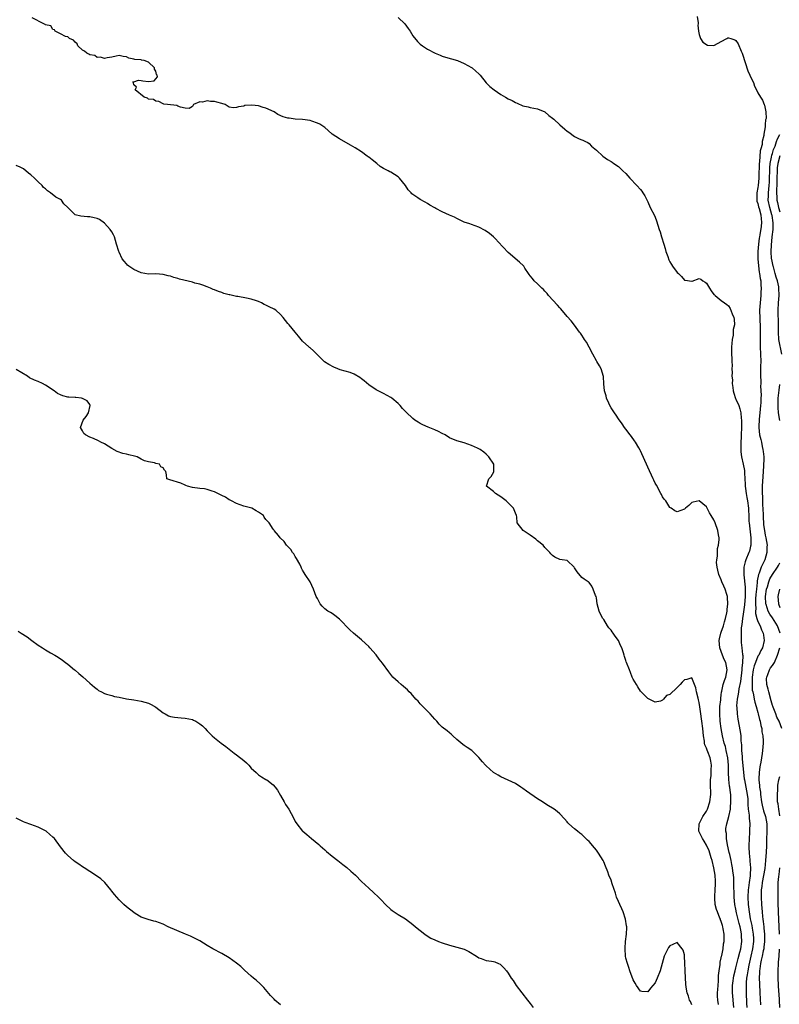
# Model space of a CAD drawing. Units: inches. Extents: x 2568000 to 2571000, y 1530000 to 1533000.
# Drawn here: x 2569628 to 2569835, y 1530610 to 1530878 of the extents above; entities that cross this region are included whole.
import ezdxf

# ---------------------------------------------------------------- set-up
doc = ezdxf.new("R2010")
doc.units = ezdxf.units.IN
doc.header["$MEASUREMENT"] = 0
doc.layers.add('LD25681530_2ft', color=73, linetype='Continuous')

msp = doc.modelspace()

# ---------------------------------------------------------------- linework, layer by layer
at = {"layer": 'LD25681530_2ft'}
for points, elevation in [([(2569822.42, 1530609), (2569822.21, 1530611), (2569822.13, 1530612.13), (2569822.04, 1530613), (2569822.08, 1530615), (2569822.25, 1530616.25), (2569822.34, 1530617), (2569822.43, 1530617.57), (2569822.77, 1530619), (2569823, 1530619.82), (2569823.63, 1530622.37), (2569824.08, 1530624.08), (2569824.3, 1530625), (2569824.61, 1530627), (2569824.54, 1530628.54), (2569824.54, 1530629), (2569824.44, 1530629.56), (2569824.14, 1530631), (2569823.9, 1530631.9), (2569823.18, 1530634.81), (2569823, 1530635.75), (2569822.71, 1530637), (2569822.48, 1530639), (2569822.48, 1530640.48), (2569822.44, 1530641.56), (2569822.46, 1530643), (2569822.4, 1530644.4), (2569822.35, 1530645), (2569822.2, 1530646.2), (2569822.08, 1530647), (2569821.91, 1530647.91), (2569821.68, 1530649), (2569821.3, 1530650.7), (2569821.2, 1530651.2), (2569820.73, 1530653.27), (2569820.44, 1530655), (2569820.39, 1530656.39), (2569820.27, 1530657), (2569820.29, 1530657.71), (2569820.51, 1530659), (2569821.08, 1530661), (2569821.48, 1530663), (2569821.5, 1530663.5), (2569821.66, 1530665), (2569821.63, 1530666.37), (2569821.59, 1530667), (2569821.49, 1530667.49), (2569821.32, 1530669), (2569821.27, 1530669.27), (2569821.06, 1530671.06), (2569820.98, 1530672.98), (2569820.95, 1530675), (2569820.79, 1530677), (2569820.38, 1530679), (2569820.12, 1530680.12), (2569819.83, 1530681), (2569819.35, 1530683), (2569819, 1530685), (2569818.74, 1530687), (2569818.6, 1530689), (2569818.6, 1530689.4), (2569818.65, 1530691), (2569818.85, 1530692.85), (2569818.85, 1530693.15), (2569819, 1530694.13), (2569819.09, 1530694.91), (2569819.17, 1530695.17), (2569819.57, 1530697), (2569819.89, 1530698.11), (2569820.28, 1530699), (2569820.64, 1530701), (2569820.22, 1530703), (2569819.82, 1530703.82), (2569819.35, 1530705), (2569818.62, 1530707), (2569818.43, 1530709), (2569818.52, 1530709.48), (2569818.9, 1530711), (2569819, 1530711.24), (2569819.61, 1530713), (2569819.93, 1530714.07), (2569820.17, 1530715), (2569820.5, 1530716.49), (2569820.59, 1530717), (2569820.6, 1530717.4), (2569820.82, 1530719), (2569820.72, 1530720.72), (2569820.67, 1530721), (2569820.49, 1530721.51), (2569820.04, 1530723), (2569819.75, 1530723.75), (2569819.19, 1530725), (2569819, 1530725.5), (2569818.35, 1530727), (2569818.1, 1530728.11), (2569817.86, 1530729), (2569817.75, 1530730.25), (2569817.76, 1530731), (2569817.94, 1530731.94), (2569817.98, 1530734.02), (2569818.27, 1530735), (2569818.46, 1530736.46), (2569818.42, 1530737), (2569818.25, 1530737.75), (2569818.09, 1530739), (2569817.33, 1530741), (2569817, 1530741.82), (2569816.22, 1530743), (2569815.8, 1530743.8), (2569815, 1530745.43), (2569813, 1530747.03), (2569811.32, 1530746.68), (2569811, 1530746.56), (2569810.21, 1530745.79), (2569809.29, 1530745), (2569809, 1530744.78), (2569807, 1530744.04), (2569806.33, 1530744.33), (2569805.32, 1530745), (2569805, 1530745.18), (2569803.89, 1530747), (2569803.5, 1530747.5), (2569803, 1530748.11), (2569802.73, 1530748.73), (2569802.59, 1530749), (2569801.33, 1530751.33), (2569801, 1530751.89), (2569800.67, 1530752.67), (2569800.5, 1530753), (2569799, 1530756.22), (2569797, 1530760.64), (2569796.88, 1530760.88), (2569796.53, 1530761.47), (2569795.67, 1530763), (2569795.42, 1530763.42), (2569794.59, 1530764.59), (2569794.22, 1530765), (2569793, 1530766.54), (2569792.67, 1530767), (2569792.01, 1530768.01), (2569791, 1530769.38), (2569790.38, 1530770.38), (2569789.92, 1530771), (2569789.57, 1530771.57), (2569789, 1530772.41), (2569788.66, 1530773), (2569788.35, 1530773.65), (2569787.76, 1530775), (2569787.62, 1530775.62), (2569787.25, 1530777), (2569787.06, 1530778.94), (2569786.91, 1530780.91), (2569786.27, 1530783), (2569785.81, 1530783.81), (2569785.16, 1530785), (2569785, 1530785.23), (2569784.06, 1530787), (2569783, 1530788.88), (2569782.27, 1530790.27), (2569781.76, 1530791), (2569781.5, 1530791.5), (2569781, 1530792.22), (2569780.7, 1530792.7), (2569780.44, 1530793), (2569779, 1530794.95), (2569778.12, 1530796.12), (2569777, 1530797.29), (2569775.32, 1530799.32), (2569775, 1530799.63), (2569774.38, 1530800.38), (2569771.96, 1530803), (2569771.56, 1530803.56), (2569771, 1530804.13), (2569770.59, 1530804.59), (2569770.12, 1530805), (2569769, 1530806.18), (2569768.07, 1530807), (2569767.6, 1530807.6), (2569767, 1530808.31), (2569766.71, 1530808.71), (2569766.47, 1530809), (2569765.52, 1530810.48), (2569765.21, 1530811), (2569765.11, 1530811.11), (2569764.1, 1530812.1), (2569761, 1530814.7), (2569760.74, 1530815), (2569759.87, 1530815.87), (2569759, 1530816.82), (2569758.85, 1530817), (2569757, 1530818.95), (2569755.91, 1530819.91), (2569754.7, 1530820.7), (2569753, 1530821.57), (2569751, 1530822.33), (2569750.49, 1530822.49), (2569749, 1530823), (2569747, 1530823.95), (2569746.31, 1530824.31), (2569745, 1530824.93), (2569743, 1530825.83), (2569741.26, 1530826.74), (2569741, 1530826.86), (2569739.62, 1530827.62), (2569739, 1530828.05), (2569738.4, 1530828.4), (2569737, 1530829.17), (2569736.39, 1530829.61), (2569735, 1530830.55), (2569734.74, 1530830.74), (2569734.51, 1530831), (2569733.76, 1530831.76), (2569732.98, 1530833), (2569731.4, 1530835), (2569731, 1530835.36), (2569729, 1530836.61), (2569728.72, 1530836.72), (2569728.26, 1530837), (2569727, 1530837.64), (2569726.15, 1530838.15), (2569725.2, 1530839), (2569723.92, 1530839.92), (2569723, 1530840.7), (2569722.81, 1530840.81), (2569722.6, 1530841), (2569721, 1530842.1), (2569719.27, 1530843.27), (2569718, 1530844), (2569715, 1530845.67), (2569713.05, 1530847), (2569711.97, 1530847.97), (2569711, 1530848.76), (2569709.68, 1530849.68), (2569709, 1530849.99), (2569707.54, 1530850.46), (2569707, 1530850.67), (2569705, 1530850.94), (2569703, 1530851.08), (2569701.29, 1530851.29), (2569701, 1530851.34), (2569699.68, 1530851.68), (2569698.28, 1530852.28), (2569697.26, 1530853), (2569695, 1530854.07), (2569694.25, 1530854.25), (2569693, 1530854.69), (2569691.13, 1530854.87), (2569689.27, 1530854.73), (2569689, 1530854.63), (2569687.56, 1530854.44), (2569687, 1530854.18), (2569686.12, 1530854.12), (2569685, 1530854.36), (2569683.86, 1530855), (2569683, 1530855.31), (2569681.65, 1530855.65), (2569681, 1530855.9), (2569679.87, 1530855.87), (2569679, 1530856.07), (2569677.71, 1530855.71), (2569677, 1530855.73), (2569675.29, 1530855), (2569675, 1530854.54), (2569674.09, 1530853.91), (2569673, 1530854.04), (2569671.7, 1530854.3), (2569671, 1530854.63), (2569670.73, 1530854.73), (2569668.2, 1530855), (2569667.17, 1530855.17), (2569667, 1530855.21), (2569665.87, 1530855.87), (2569665, 1530855.95), (2569664.41, 1530856.4), (2569663, 1530856.51), (2569662.73, 1530856.73), (2569661.83, 1530857), (2569659.34, 1530859), (2569659.77, 1530859.77), (2569659, 1530860.43), (2569658.93, 1530860.93), (2569658.82, 1530861), (2569658.79, 1530861.21), (2569659, 1530861.22), (2569660.33, 1530861.67), (2569661, 1530861.55), (2569661.5, 1530861.5), (2569663, 1530861.29), (2569664.55, 1530861.45), (2569665, 1530862), (2569665.42, 1530862.58), (2569665.38, 1530863), (2569665.21, 1530863.21), (2569665, 1530864.16), (2569664.65, 1530864.65), (2569664.64, 1530865), (2569663, 1530866.59), (2569661.8, 1530867), (2569661.12, 1530867.12), (2569661, 1530867.19), (2569659.28, 1530867.28), (2569659, 1530867.39), (2569657.68, 1530867.68), (2569657, 1530868), (2569656.13, 1530868.13), (2569655, 1530868.42), (2569654.22, 1530868.22), (2569653, 1530867.96), (2569651.74, 1530867.74), (2569651, 1530867.56), (2569649.94, 1530867.94), (2569649, 1530867.89), (2569648.43, 1530868.43), (2569647, 1530868.54), (2569646.77, 1530868.77), (2569646.25, 1530869), (2569645.6, 1530869.6), (2569645, 1530869.83), (2569643.81, 1530871), (2569643.57, 1530871.57), (2569643, 1530872.02), (2569642.57, 1530872.57), (2569641.47, 1530873), (2569641, 1530873.5), (2569640.44, 1530873.56), (2569639, 1530874.26), (2569637.56, 1530875), (2569637.42, 1530875.42), (2569637, 1530875.45), (2569636.45, 1530876.45), (2569635, 1530876.75), (2569634.88, 1530876.88), (2569634.53, 1530877), (2569631.34, 1530878.66)], 7698), ([(2569731, 1530878.74), (2569732.85, 1530877), (2569733.77, 1530875.77), (2569734.25, 1530875), (2569735, 1530873.75), (2569736.24, 1530872.23), (2569737, 1530871.45), (2569737.6, 1530871), (2569739, 1530870.12), (2569741.05, 1530869), (2569742.46, 1530868.46), (2569743, 1530868.24), (2569743.93, 1530867.93), (2569747.18, 1530867), (2569749, 1530866.25), (2569751, 1530865.12), (2569751.17, 1530865), (2569752.17, 1530864.17), (2569753, 1530863.37), (2569753.18, 1530863.18), (2569753.31, 1530863), (2569754.97, 1530860.97), (2569755.98, 1530859.98), (2569757.12, 1530859), (2569759, 1530857.76), (2569760.23, 1530857), (2569761, 1530856.59), (2569762.1, 1530856.1), (2569763, 1530855.58), (2569763.43, 1530855.43), (2569765, 1530854.72), (2569766.4, 1530854.4), (2569767, 1530854.2), (2569769, 1530853.89), (2569771, 1530853.02), (2569772.04, 1530852.04), (2569773, 1530851.35), (2569773.4, 1530851), (2569775, 1530849.54), (2569776.36, 1530848.36), (2569777, 1530847.75), (2569777.46, 1530847.46), (2569779, 1530846.29), (2569780.33, 1530845.67), (2569781, 1530845.39), (2569781.29, 1530845.29), (2569782, 1530845), (2569782.69, 1530844.69), (2569783, 1530844.44), (2569783.71, 1530843.71), (2569784.56, 1530843), (2569785, 1530842.58), (2569786.79, 1530841), (2569788.03, 1530840.03), (2569789, 1530839.53), (2569789.3, 1530839.3), (2569789.78, 1530839), (2569791, 1530838.16), (2569792.21, 1530837), (2569793, 1530836.28), (2569794.14, 1530835), (2569796.04, 1530833), (2569797, 1530831.88), (2569797.38, 1530831.38), (2569797.64, 1530831), (2569798.15, 1530830.15), (2569799, 1530828.49), (2569799.69, 1530827), (2569800.8, 1530824.8), (2569801, 1530824.31), (2569801.35, 1530823.35), (2569802.09, 1530821), (2569802.34, 1530820.34), (2569802.73, 1530819), (2569803.36, 1530817), (2569803.77, 1530815.77), (2569803.95, 1530815), (2569804.42, 1530813.58), (2569804.73, 1530812.73), (2569805, 1530812.18), (2569805.46, 1530811.46), (2569805.77, 1530811), (2569807, 1530809.28), (2569807.33, 1530809), (2569808.16, 1530808.16), (2569809, 1530807.19), (2569809.18, 1530807.18), (2569811, 1530806.86), (2569811.12, 1530806.88), (2569813, 1530807.61), (2569813.44, 1530807.44), (2569814.03, 1530807), (2569814.62, 1530806.62), (2569815, 1530806.32), (2569815.76, 1530805), (2569816.24, 1530804.24), (2569817, 1530803.31), (2569817.15, 1530803.15), (2569817.37, 1530803), (2569819, 1530801.62), (2569819.9, 1530801), (2569820.52, 1530800.52), (2569821, 1530800.22), (2569821.42, 1530799.42), (2569822.01, 1530798.01), (2569822.47, 1530797), (2569822.56, 1530796.56), (2569822.62, 1530795), (2569822.24, 1530793.76), (2569822.25, 1530793), (2569822.23, 1530792.23), (2569821.96, 1530791), (2569821.91, 1530789.91), (2569821.83, 1530789), (2569821.78, 1530787.78), (2569821.86, 1530785), (2569821.96, 1530783.96), (2569821.88, 1530783), (2569822, 1530782), (2569821.89, 1530781), (2569822.03, 1530780.03), (2569822, 1530779), (2569822.12, 1530777.88), (2569822.27, 1530777), (2569822.42, 1530776.42), (2569822.92, 1530774.92), (2569823, 1530774.79), (2569823.75, 1530773), (2569824.07, 1530772.07), (2569824.38, 1530771), (2569824.46, 1530769.54), (2569824.54, 1530769), (2569824.56, 1530768.56), (2569824.49, 1530767), (2569824.44, 1530765), (2569824.39, 1530764.39), (2569824.35, 1530763), (2569824.36, 1530761.64), (2569824.31, 1530761), (2569824.36, 1530760.36), (2569824.53, 1530759), (2569824.99, 1530757.01), (2569825.3, 1530755.3), (2569825.32, 1530755), (2569825.33, 1530754.67), (2569825.46, 1530753), (2569825.55, 1530751.55), (2569825.55, 1530751), (2569825.59, 1530750.41), (2569825.77, 1530749), (2569825.98, 1530747.98), (2569826.14, 1530747), (2569826.43, 1530745), (2569826.47, 1530744.47), (2569826.52, 1530743), (2569826.55, 1530741.45), (2569826.58, 1530741), (2569827.09, 1530737), (2569827.06, 1530735), (2569827, 1530734.69), (2569826.67, 1530733.33), (2569826.55, 1530733), (2569825.73, 1530731), (2569825.54, 1530730.46), (2569825.18, 1530729), (2569825.16, 1530727.16), (2569825.14, 1530727), (2569825.14, 1530726.86), (2569825.55, 1530723.55), (2569825.55, 1530723), (2569825.52, 1530722.48), (2569825.54, 1530721), (2569825.34, 1530718.66), (2569825, 1530716.18), (2569824.81, 1530715), (2569824.63, 1530713.37), (2569824.47, 1530712.47), (2569824.39, 1530711), (2569824.44, 1530709.56), (2569824.39, 1530709), (2569824.47, 1530708.47), (2569824.64, 1530707), (2569824.83, 1530705.17), (2569824.9, 1530704.9), (2569824.82, 1530703), (2569824.6, 1530701.4), (2569824.61, 1530701), (2569824.22, 1530697.78), (2569823.77, 1530695.77), (2569823.67, 1530695), (2569823.63, 1530694.37), (2569823.35, 1530693), (2569823.2, 1530691.2), (2569823.25, 1530690.75), (2569823.33, 1530689), (2569823.56, 1530687.56), (2569824.19, 1530684.19), (2569824.31, 1530683), (2569824.37, 1530681.63), (2569824.53, 1530680.53), (2569824.56, 1530679), (2569824.66, 1530677.34), (2569824.73, 1530676.73), (2569825.06, 1530673), (2569825.29, 1530671.29), (2569825.32, 1530671), (2569825.71, 1530669), (2569826.09, 1530667), (2569826.2, 1530665.8), (2569826.25, 1530665), (2569826.26, 1530664.26), (2569826.37, 1530663), (2569826.59, 1530661.41), (2569826.6, 1530660.6), (2569826.75, 1530659), (2569826.72, 1530657.28), (2569826.66, 1530656.66), (2569826.57, 1530655), (2569826.52, 1530653), (2569826.56, 1530652.56), (2569826.6, 1530651), (2569826.76, 1530649.24), (2569826.82, 1530648.82), (2569826.94, 1530647), (2569826.87, 1530645.13), (2569826.87, 1530644.87), (2569826.61, 1530643), (2569826.39, 1530641.61), (2569826.33, 1530641), (2569826.22, 1530639), (2569826.32, 1530637), (2569826.42, 1530636.42), (2569826.58, 1530635), (2569826.9, 1530633.1), (2569827.3, 1530631.3), (2569827.4, 1530630.6), (2569827.69, 1530629), (2569827.75, 1530627.75), (2569827.77, 1530627), (2569827.51, 1530625), (2569827.05, 1530622.95), (2569826.67, 1530621.33), (2569826.49, 1530620.49), (2569826.21, 1530619), (2569826.09, 1530617.91), (2569825.92, 1530617), (2569825.8, 1530615.8), (2569825.76, 1530615), (2569825.77, 1530614.23), (2569825.76, 1530613), (2569825.86, 1530610.14), (2569825.93, 1530609)], 7696), ([(2569812.48, 1530879), (2569812.68, 1530877.32), (2569812.7, 1530877), (2569812.67, 1530876.67), (2569812.79, 1530875), (2569813, 1530874.12), (2569813.33, 1530873), (2569814.01, 1530872.01), (2569815.23, 1530871.23), (2569817, 1530871.12), (2569817.21, 1530871.21), (2569819, 1530872.24), (2569820.53, 1530873), (2569820.83, 1530873.17), (2569821, 1530873.24), (2569821.65, 1530873), (2569822.66, 1530872.66), (2569823, 1530872.48), (2569823.57, 1530871.57), (2569824.41, 1530869.59), (2569824.69, 1530869), (2569825, 1530868.2), (2569825.35, 1530867), (2569825.55, 1530866.45), (2569826.26, 1530864.26), (2569826.83, 1530863), (2569827, 1530862.55), (2569827.78, 1530861), (2569828.07, 1530860.07), (2569828.63, 1530859), (2569829, 1530858.21), (2569829.69, 1530857), (2569830.22, 1530856.22), (2569830.71, 1530855), (2569830.81, 1530854.82), (2569831, 1530853.93), (2569831.17, 1530853), (2569831.22, 1530851.22), (2569831.15, 1530851), (2569831.1, 1530850.9), (2569831, 1530849.56), (2569830.94, 1530848.94), (2569830.57, 1530847), (2569830.56, 1530846.56), (2569830.18, 1530845), (2569830.13, 1530844.13), (2569829.82, 1530843), (2569829.62, 1530842.38), (2569829.45, 1530839.45), (2569829.37, 1530839), (2569829.3, 1530837.3), (2569829.27, 1530837), (2569829.23, 1530835), (2569829.08, 1530833), (2569829, 1530832.39), (2569828.71, 1530831), (2569828.68, 1530829.32), (2569828.7, 1530829), (2569828.74, 1530828.74), (2569829, 1530828.02), (2569829.16, 1530827.16), (2569829.33, 1530826.67), (2569829.78, 1530825), (2569829.85, 1530823.85), (2569829.97, 1530823), (2569829.84, 1530821.84), (2569829.5, 1530819.5), (2569829.41, 1530819), (2569829.36, 1530818.64), (2569829.18, 1530817), (2569829, 1530815), (2569828.94, 1530813), (2569829.11, 1530811.11), (2569829.37, 1530809.37), (2569829.46, 1530809), (2569829.64, 1530807.64), (2569829.77, 1530807), (2569829.83, 1530805.83), (2569829.9, 1530805), (2569829.82, 1530803.82), (2569829.79, 1530803), (2569829.56, 1530801), (2569829.46, 1530799), (2569829.64, 1530794.36), (2569829.63, 1530793), (2569829.57, 1530791.57), (2569829.59, 1530789.59), (2569829.61, 1530789), (2569829.73, 1530787), (2569829.77, 1530785), (2569829.7, 1530783.7), (2569829.71, 1530783), (2569829.67, 1530781.67), (2569829.75, 1530779), (2569829.74, 1530778.26), (2569829.86, 1530775.86), (2569829.79, 1530775), (2569829.78, 1530773.78), (2569829.69, 1530773), (2569829.52, 1530771), (2569829.33, 1530769.33), (2569829.21, 1530767.21), (2569829.21, 1530767), (2569829.45, 1530765), (2569829.78, 1530763.78), (2569829.95, 1530763), (2569830.18, 1530761.82), (2569830.37, 1530761), (2569830.45, 1530760.45), (2569830.56, 1530759), (2569830.58, 1530758.58), (2569830.52, 1530756.52), (2569830.29, 1530753.71), (2569830.16, 1530751), (2569830.14, 1530749), (2569830.2, 1530748.2), (2569830.21, 1530747), (2569830.25, 1530745.75), (2569830.31, 1530745), (2569830.38, 1530743), (2569830.38, 1530742.38), (2569830.47, 1530741), (2569830.52, 1530740.52), (2569830.74, 1530739), (2569831, 1530737.65), (2569831.17, 1530737), (2569831.49, 1530735), (2569831.45, 1530734.55), (2569831.4, 1530733), (2569830.85, 1530731), (2569830.74, 1530730.74), (2569829.91, 1530729), (2569829.3, 1530727.3), (2569829.15, 1530727), (2569828.78, 1530725.22), (2569828.78, 1530724.78), (2569828.58, 1530723), (2569828.44, 1530721.56), (2569828.36, 1530720.36), (2569828.3, 1530719), (2569828.39, 1530717.61), (2569828.35, 1530717), (2569828.35, 1530716.35), (2569828.72, 1530715), (2569829, 1530714.16), (2569829.57, 1530713), (2569829.93, 1530711.93), (2569830.42, 1530711), (2569830.47, 1530710.47), (2569830.65, 1530709), (2569830.2, 1530707), (2569829.77, 1530706.23), (2569829.22, 1530705), (2569829, 1530704.67), (2569828.31, 1530703), (2569827.95, 1530702.05), (2569827.68, 1530701), (2569827.41, 1530699), (2569827.43, 1530698.57), (2569827.4, 1530697), (2569827.47, 1530695.47), (2569827.58, 1530695), (2569827.79, 1530694.21), (2569827.97, 1530693), (2569828.16, 1530692.16), (2569828.53, 1530691), (2569829, 1530689.33), (2569829.09, 1530689), (2569829.45, 1530687.45), (2569829.59, 1530687), (2569829.8, 1530685.8), (2569830.03, 1530685), (2569830.1, 1530684.1), (2569830.31, 1530683), (2569830.4, 1530681.6), (2569830.39, 1530681), (2569830.24, 1530679), (2569830.15, 1530678.15), (2569829.95, 1530677), (2569829.79, 1530675.79), (2569829.61, 1530675), (2569829.48, 1530674.52), (2569829.3, 1530673), (2569829.27, 1530671.27), (2569829.23, 1530671), (2569829.45, 1530669.45), (2569829.44, 1530669), (2569829.67, 1530667.67), (2569829.71, 1530667), (2569829.98, 1530665), (2569830.14, 1530664.14), (2569830.55, 1530662.55), (2569831.06, 1530661), (2569831.41, 1530659), (2569831.43, 1530658.57), (2569831.46, 1530657), (2569831.37, 1530654.63), (2569831.33, 1530653), (2569831.27, 1530651.27), (2569831.1, 1530649), (2569830.83, 1530646.83), (2569830.17, 1530643), (2569830.07, 1530641.93), (2569829.92, 1530641), (2569829.87, 1530639.87), (2569829.87, 1530639), (2569829.98, 1530637), (2569830.07, 1530636.07), (2569830.14, 1530635), (2569830.23, 1530633.77), (2569830.33, 1530633), (2569830.43, 1530632.43), (2569830.57, 1530631), (2569830.63, 1530630.63), (2569830.78, 1530629), (2569830.8, 1530627), (2569830.62, 1530625.39), (2569830.56, 1530625), (2569830.41, 1530624.41), (2569830.12, 1530623), (2569829.85, 1530621.85), (2569829.7, 1530621), (2569829.48, 1530619.48), (2569829.44, 1530619), (2569829.45, 1530618.55), (2569829.37, 1530617), (2569829.39, 1530615.39), (2569829.51, 1530613), (2569829.73, 1530609.73)], 7694), ([(2569835.52, 1530787), (2569834.72, 1530791), (2569834.6, 1530793), (2569834.58, 1530793.42), (2569834.6, 1530795), (2569834.58, 1530796.58), (2569834.54, 1530797.46), (2569834.51, 1530799), (2569834.6, 1530801), (2569834.76, 1530803), (2569834.71, 1530805), (2569834.67, 1530805.33), (2569834.32, 1530807), (2569833.96, 1530807.96), (2569833.73, 1530809), (2569833.22, 1530810.78), (2569833.14, 1530811), (2569832.77, 1530812.77), (2569832.73, 1530813), (2569832.64, 1530815), (2569832.72, 1530816.72), (2569832.9, 1530819), (2569833.1, 1530821), (2569833.16, 1530822.84), (2569832.83, 1530824.83), (2569832.82, 1530825), (2569832.22, 1530827), (2569831.81, 1530829), (2569831.86, 1530830.14), (2569831.86, 1530831), (2569831.95, 1530831.95), (2569832.08, 1530833), (2569832.13, 1530833.87), (2569832.17, 1530835), (2569832.2, 1530837), (2569832.24, 1530837.76), (2569832.36, 1530839), (2569832.73, 1530840.73), (2569832.8, 1530841.2), (2569833, 1530841.72), (2569833.26, 1530842.74), (2569833.65, 1530843.65), (2569834.09, 1530845), (2569834.29, 1530845.71), (2569835, 1530846.85)], 7692), ([(2569834.92, 1530841.08), (2569834.4, 1530839), (2569834.24, 1530837.76), (2569834.19, 1530837), (2569834.14, 1530835), (2569834.15, 1530833.85), (2569834.12, 1530833), (2569834.06, 1530832.06), (2569834.08, 1530831), (2569834.18, 1530829.82), (2569834.17, 1530829), (2569834.3, 1530828.3), (2569834.61, 1530827), (2569835, 1530825.77)], 7690), ([(2569818.22, 1530609.78), (2569818.1, 1530611), (2569818.02, 1530612.02), (2569818.01, 1530613), (2569818.09, 1530613.91), (2569818.14, 1530615), (2569818.26, 1530616.26), (2569818.3, 1530617), (2569818.29, 1530617.71), (2569818.43, 1530619), (2569818.67, 1530620.67), (2569818.67, 1530621), (2569818.68, 1530621.32), (2569819, 1530622.52), (2569819.07, 1530622.93), (2569819.14, 1530623.14), (2569819.5, 1530625), (2569819.64, 1530626.36), (2569819.8, 1530627), (2569819.81, 1530627.81), (2569819.8, 1530629), (2569819.55, 1530630.45), (2569819.43, 1530631), (2569819.31, 1530631.31), (2569819, 1530632.42), (2569818.83, 1530632.83), (2569818.79, 1530633), (2569818.66, 1530633.34), (2569817.96, 1530635), (2569817.71, 1530635.71), (2569817.38, 1530637), (2569817.26, 1530638.74), (2569817.23, 1530639), (2569817.22, 1530639.22), (2569817.35, 1530641), (2569817.45, 1530642.55), (2569817.44, 1530643), (2569817.4, 1530643.4), (2569817.33, 1530645), (2569817, 1530647.03), (2569816.51, 1530649), (2569816.27, 1530649.73), (2569815.89, 1530651), (2569815.67, 1530651.67), (2569815, 1530653.22), (2569814.34, 1530654.34), (2569813.91, 1530655), (2569812.93, 1530657), (2569812.96, 1530659), (2569814.02, 1530661), (2569815, 1530662.51), (2569815.18, 1530662.82), (2569815.26, 1530663), (2569815.92, 1530665), (2569816.13, 1530667), (2569816.11, 1530669.89), (2569816.12, 1530671), (2569816.22, 1530672.22), (2569816.24, 1530673), (2569816.23, 1530673.77), (2569816.33, 1530675), (2569816.14, 1530676.14), (2569815.97, 1530677), (2569815.35, 1530678.65), (2569815.14, 1530679.14), (2569815, 1530679.62), (2569814.53, 1530680.53), (2569814.45, 1530681), (2569814.41, 1530681.59), (2569814.16, 1530683), (2569814.04, 1530684.04), (2569814.01, 1530685), (2569813.74, 1530687), (2569813.65, 1530687.65), (2569813.4, 1530689), (2569813.14, 1530690.86), (2569813, 1530692.06), (2569812.84, 1530692.84), (2569812.69, 1530693.31), (2569812.27, 1530695), (2569812.07, 1530696.07), (2569811, 1530698.78), (2569809.64, 1530698.36), (2569809, 1530698.27), (2569808.37, 1530697.63), (2569807.83, 1530697), (2569807, 1530696.16), (2569805, 1530694.26), (2569804.05, 1530693.95), (2569803.29, 1530693), (2569803, 1530692.68), (2569802.45, 1530692.45), (2569801, 1530692.21), (2569800.43, 1530692.43), (2569799, 1530693.18), (2569798.12, 1530694.12), (2569797, 1530695.14), (2569796.33, 1530696.33), (2569795.89, 1530697), (2569795, 1530698.47), (2569794.76, 1530699), (2569794.28, 1530700.28), (2569793.98, 1530701), (2569793.22, 1530703), (2569793.15, 1530703.15), (2569793, 1530703.56), (2569792.66, 1530704.66), (2569792.58, 1530705), (2569792.38, 1530705.62), (2569791.89, 1530707), (2569791.6, 1530707.6), (2569791, 1530708.97), (2569790.12, 1530710.12), (2569789.54, 1530711), (2569789.3, 1530711.3), (2569789, 1530711.77), (2569788.4, 1530712.4), (2569788.02, 1530713), (2569787, 1530714.69), (2569786.77, 1530715), (2569786.16, 1530716.16), (2569785.77, 1530717), (2569785.25, 1530719), (2569785, 1530720.6), (2569784.93, 1530720.93), (2569784.8, 1530721.2), (2569784.15, 1530723), (2569783.79, 1530723.79), (2569783, 1530724.8), (2569782.9, 1530724.9), (2569782.75, 1530725), (2569781.65, 1530725.65), (2569781, 1530726.17), (2569779.72, 1530727.72), (2569779, 1530728.81), (2569778.92, 1530728.92), (2569777, 1530730.78), (2569775.66, 1530731), (2569775.08, 1530731.08), (2569775, 1530731.08), (2569773.72, 1530731.72), (2569773, 1530732.15), (2569772.6, 1530732.6), (2569772.35, 1530733), (2569771, 1530734.35), (2569770.46, 1530735), (2569769, 1530736.15), (2569768.55, 1530736.55), (2569767, 1530737.72), (2569765.06, 1530739), (2569763.41, 1530741), (2569763.31, 1530742.69), (2569763.27, 1530743), (2569763, 1530743.71), (2569762.58, 1530744.58), (2569762.46, 1530745), (2569761, 1530746.46), (2569760.41, 1530747), (2569759, 1530748.13), (2569757.56, 1530749), (2569757, 1530749.6), (2569755.06, 1530751), (2569755.73, 1530753), (2569756.34, 1530753.66), (2569757.06, 1530754.94), (2569757.07, 1530755), (2569757.06, 1530755.06), (2569757.03, 1530757), (2569755.74, 1530759), (2569755, 1530759.73), (2569754.33, 1530760.33), (2569753.37, 1530761), (2569753, 1530761.2), (2569752.65, 1530761.35), (2569751, 1530762.12), (2569749, 1530762.82), (2569747, 1530763.4), (2569745, 1530764.22), (2569743.79, 1530765), (2569743, 1530765.41), (2569741.97, 1530765.97), (2569741, 1530766.39), (2569739.14, 1530767.14), (2569737.74, 1530767.74), (2569737, 1530768.14), (2569736.45, 1530768.45), (2569735.56, 1530769), (2569735, 1530769.44), (2569733.18, 1530771.18), (2569732.22, 1530772.22), (2569731.54, 1530773), (2569731, 1530773.57), (2569729.31, 1530775), (2569729, 1530775.23), (2569727, 1530776.32), (2569725, 1530777.29), (2569723, 1530778.63), (2569721.74, 1530779.74), (2569721, 1530780.3), (2569720.61, 1530780.61), (2569719, 1530781.54), (2569717.98, 1530781.98), (2569715.23, 1530782.77), (2569714.61, 1530783), (2569713.5, 1530783.5), (2569712.17, 1530784.17), (2569710.95, 1530784.95), (2569709, 1530786.86), (2569707.91, 1530787.91), (2569707, 1530788.73), (2569706.85, 1530788.85), (2569706.7, 1530789), (2569705, 1530790.58), (2569703.9, 1530791.9), (2569703, 1530793.03), (2569701.31, 1530795), (2569701, 1530795.37), (2569699.73, 1530797), (2569699, 1530797.85), (2569697.71, 1530799), (2569697.28, 1530799.28), (2569695.91, 1530799.91), (2569695, 1530800.39), (2569694.56, 1530800.56), (2569693.78, 1530801), (2569693, 1530801.35), (2569692.46, 1530801.54), (2569691, 1530802.02), (2569689.72, 1530802.28), (2569687.3, 1530802.7), (2569687, 1530802.73), (2569685.14, 1530803.14), (2569685, 1530803.2), (2569683.56, 1530803.56), (2569683, 1530803.83), (2569682.07, 1530804.07), (2569681, 1530804.53), (2569680.66, 1530804.66), (2569679.94, 1530805), (2569679, 1530805.33), (2569677.82, 1530805.82), (2569677, 1530806.04), (2569675.63, 1530806.37), (2569675, 1530806.59), (2569671.44, 1530807.44), (2569671, 1530807.59), (2569669.91, 1530807.91), (2569669, 1530808.23), (2569668.37, 1530808.37), (2569667, 1530808.75), (2569665, 1530808.89), (2569663, 1530808.83), (2569661, 1530809.13), (2569659, 1530810.1), (2569657.66, 1530811), (2569657.3, 1530811.3), (2569657, 1530811.59), (2569656.35, 1530812.35), (2569655.85, 1530813), (2569655, 1530814.76), (2569654.9, 1530815), (2569654.34, 1530817), (2569654.03, 1530817.97), (2569653.73, 1530819), (2569653.51, 1530819.51), (2569653, 1530820.36), (2569652.56, 1530821), (2569651, 1530822.72), (2569649.69, 1530823.69), (2569649, 1530823.94), (2569648.18, 1530824.18), (2569647, 1530824.4), (2569646.43, 1530824.43), (2569644.62, 1530824.62), (2569643, 1530825), (2569641, 1530826.94), (2569639.98, 1530827.98), (2569639.28, 1530829), (2569639, 1530829.16), (2569637.76, 1530829.76), (2569636.36, 1530831), (2569635.51, 1530831.51), (2569635, 1530832.02), (2569634.44, 1530832.44), (2569634.03, 1530833), (2569633, 1530834.01), (2569631.93, 1530835), (2569631, 1530835.91), (2569630.34, 1530836.34), (2569629, 1530837.47), (2569628.03, 1530837.97), (2569627, 1530838.45)], 7700), ([(2569811, 1530609.71), (2569810.6, 1530610.6), (2569810.39, 1530611), (2569810.04, 1530612.04), (2569809.68, 1530613), (2569809.49, 1530614.51), (2569809.36, 1530615.36), (2569809.17, 1530618.83), (2569809.14, 1530619.14), (2569809.11, 1530621), (2569809.04, 1530623.04), (2569809, 1530623.28), (2569808.63, 1530624.63), (2569808.39, 1530625), (2569807, 1530626.7), (2569805.86, 1530626.14), (2569805, 1530625.76), (2569804.68, 1530625.32), (2569804.49, 1530625), (2569804.03, 1530624.03), (2569803.49, 1530623), (2569802.34, 1530619), (2569801.56, 1530617), (2569801, 1530615.74), (2569799.75, 1530614.25), (2569799, 1530613.24), (2569797.34, 1530613.34), (2569797, 1530613.45), (2569795.95, 1530615), (2569795.58, 1530615.58), (2569795, 1530616.54), (2569794.12, 1530619), (2569793.87, 1530619.87), (2569793.46, 1530621), (2569793, 1530622.44), (2569792.9, 1530623), (2569792.8, 1530625), (2569792.82, 1530625.18), (2569792.93, 1530627), (2569793.18, 1530629), (2569793.26, 1530630.74), (2569793.25, 1530631), (2569793.22, 1530631.22), (2569792.94, 1530633), (2569792.25, 1530635), (2569791.89, 1530635.89), (2569791.34, 1530637), (2569791, 1530637.89), (2569790.52, 1530639), (2569790.16, 1530640.16), (2569789.3, 1530642.7), (2569789, 1530643.67), (2569788.42, 1530645), (2569788.07, 1530645.93), (2569787.51, 1530647.51), (2569787, 1530648.66), (2569786.82, 1530649), (2569785.59, 1530651), (2569785, 1530651.86), (2569784.51, 1530652.51), (2569783, 1530654.2), (2569782.6, 1530654.6), (2569781.58, 1530655.58), (2569781, 1530656.09), (2569780.5, 1530656.5), (2569779.83, 1530657), (2569779, 1530657.68), (2569777.51, 1530659), (2569777.26, 1530659.26), (2569777, 1530659.59), (2569776.34, 1530660.34), (2569775, 1530661.78), (2569774.34, 1530662.34), (2569773.5, 1530663), (2569773, 1530663.33), (2569771.91, 1530663.91), (2569770.71, 1530664.71), (2569770.3, 1530665), (2569769, 1530665.82), (2569765.94, 1530667.94), (2569765, 1530668.63), (2569764.43, 1530669), (2569763, 1530669.97), (2569761, 1530670.94), (2569759, 1530671.79), (2569758.24, 1530672.24), (2569757, 1530673.03), (2569755, 1530674.8), (2569754.79, 1530675), (2569753.95, 1530675.95), (2569753, 1530677.08), (2569751.08, 1530679), (2569749.84, 1530679.84), (2569749, 1530680.39), (2569748.65, 1530680.65), (2569747, 1530682), (2569745.87, 1530683), (2569745.44, 1530683.44), (2569745, 1530683.79), (2569744.34, 1530684.34), (2569743, 1530685.39), (2569742.16, 1530686.16), (2569741.51, 1530687), (2569741, 1530687.55), (2569739.75, 1530689), (2569737.73, 1530691), (2569737.39, 1530691.39), (2569737, 1530691.76), (2569736.42, 1530692.42), (2569735.85, 1530693), (2569734.51, 1530694.51), (2569734.01, 1530695), (2569733.52, 1530695.52), (2569732.49, 1530696.49), (2569731.87, 1530697), (2569731, 1530697.74), (2569729.6, 1530699), (2569729.31, 1530699.31), (2569728.44, 1530700.44), (2569726.77, 1530702.77), (2569725.86, 1530703.86), (2569725, 1530705.03), (2569723.31, 1530707), (2569723, 1530707.33), (2569722.15, 1530708.15), (2569721, 1530709.2), (2569718.82, 1530711), (2569717.87, 1530711.87), (2569715, 1530714.83), (2569713.77, 1530715.77), (2569713, 1530716.3), (2569712.58, 1530716.58), (2569711.87, 1530717), (2569711, 1530717.62), (2569710.32, 1530718.32), (2569709.77, 1530719), (2569709.47, 1530719.48), (2569709, 1530720.41), (2569708.72, 1530721), (2569707.97, 1530723), (2569707.03, 1530725), (2569705.68, 1530727), (2569705.39, 1530727.39), (2569705, 1530728.17), (2569704.69, 1530728.69), (2569704.59, 1530729), (2569704.19, 1530729.81), (2569703.34, 1530731.34), (2569703, 1530731.9), (2569702.56, 1530732.56), (2569702.25, 1530733), (2569701.76, 1530733.76), (2569700.64, 1530735), (2569699.93, 1530735.93), (2569698.9, 1530737), (2569698.4, 1530737.6), (2569697.28, 1530739), (2569697.17, 1530739.17), (2569697, 1530739.34), (2569695.85, 1530741), (2569695, 1530741.98), (2569694.56, 1530742.56), (2569694.36, 1530743), (2569693, 1530743.96), (2569692.35, 1530744.35), (2569691.18, 1530745), (2569689, 1530745.61), (2569688.02, 1530745.98), (2569687, 1530746.31), (2569685.62, 1530747), (2569685.24, 1530747.24), (2569685, 1530747.35), (2569684.01, 1530748.01), (2569683, 1530748.46), (2569682.66, 1530748.66), (2569681.9, 1530749), (2569681, 1530749.5), (2569680.33, 1530749.67), (2569679, 1530750.15), (2569678.27, 1530750.27), (2569677, 1530750.43), (2569675, 1530750.71), (2569673.62, 1530751), (2569673.21, 1530751.21), (2569673, 1530751.28), (2569671.83, 1530751.83), (2569668.79, 1530752.79), (2569668, 1530753), (2569667.88, 1530754.12), (2569667.73, 1530755), (2569667.38, 1530755.38), (2569667, 1530756.05), (2569666.35, 1530756.35), (2569666, 1530757), (2569665, 1530757.25), (2569664.61, 1530757.39), (2569663, 1530757.66), (2569661.96, 1530757.96), (2569661, 1530758.43), (2569659.93, 1530759), (2569659.21, 1530759.21), (2569657.62, 1530759.62), (2569657, 1530759.74), (2569655.98, 1530759.98), (2569654.45, 1530760.45), (2569653, 1530761.28), (2569651, 1530762.56), (2569650.03, 1530763), (2569649.43, 1530763.43), (2569648.02, 1530764.02), (2569647, 1530764.4), (2569645.81, 1530765), (2569645.43, 1530765.43), (2569645, 1530766.08), (2569644.53, 1530767), (2569645.26, 1530769), (2569646, 1530770), (2569646.63, 1530771), (2569647.16, 1530773), (2569647, 1530773.27), (2569646.28, 1530774.28), (2569645, 1530774.96), (2569644.8, 1530775), (2569643.18, 1530775.18), (2569643, 1530775.16), (2569641.31, 1530775.31), (2569641, 1530775.32), (2569639.67, 1530775.67), (2569639, 1530775.89), (2569638.27, 1530776.27), (2569637.32, 1530777), (2569635, 1530778.58), (2569634.14, 1530779), (2569633, 1530779.53), (2569631.93, 1530779.93), (2569630.6, 1530780.6), (2569630.04, 1530781), (2569627, 1530782.84)], 7702), ([(2569835, 1530768.89), (2569834.64, 1530771), (2569834.48, 1530772.48), (2569834.47, 1530773), (2569834.52, 1530773.48), (2569834.53, 1530775), (2569834.77, 1530777.23), (2569835, 1530778.76)], 7692), ([(2569835.03, 1530711), (2569834.3, 1530713), (2569833, 1530715.17), (2569832.2, 1530716.2), (2569831.78, 1530717), (2569831.22, 1530718.78), (2569831.13, 1530719), (2569831.08, 1530721), (2569831.37, 1530723), (2569831.56, 1530723.56), (2569831.96, 1530725), (2569832.25, 1530725.75), (2569832.96, 1530727), (2569834.32, 1530729), (2569834.56, 1530729.44), (2569835, 1530730.14)], 7692), ([(2569834.89, 1530723), (2569834.53, 1530721.47), (2569834.45, 1530721), (2569834.58, 1530719), (2569835, 1530717.94)], 7690), ([(2569627.54, 1530711.54), (2569628.33, 1530711), (2569629.97, 1530709.97), (2569631.2, 1530709), (2569633, 1530707.69), (2569634.12, 1530707), (2569635, 1530706.42), (2569636.36, 1530705.64), (2569637.53, 1530705), (2569638.43, 1530704.43), (2569639.6, 1530703.6), (2569640.37, 1530703), (2569641, 1530702.56), (2569642.83, 1530701), (2569643, 1530700.87), (2569644.03, 1530700.03), (2569645.11, 1530699.11), (2569647, 1530697.37), (2569648.27, 1530696.27), (2569649, 1530695.69), (2569649.4, 1530695.4), (2569650.17, 1530695), (2569651, 1530694.55), (2569651.6, 1530694.4), (2569653, 1530693.95), (2569653.73, 1530693.73), (2569655, 1530693.51), (2569657, 1530693.11), (2569659, 1530692.78), (2569661, 1530692.47), (2569663, 1530691.88), (2569663.59, 1530691.59), (2569664.71, 1530691), (2569665, 1530690.81), (2569667, 1530689.3), (2569667.56, 1530689), (2569668.46, 1530688.46), (2569669, 1530688.28), (2569670.05, 1530688.05), (2569671, 1530687.99), (2569671.89, 1530687.89), (2569673, 1530687.85), (2569675, 1530687.41), (2569675.29, 1530687.29), (2569675.88, 1530687), (2569677, 1530686.27), (2569677.71, 1530685.71), (2569678.45, 1530685), (2569679, 1530684.41), (2569680.36, 1530683), (2569681, 1530682.42), (2569682.83, 1530681), (2569684.07, 1530680.07), (2569685.44, 1530679), (2569686.3, 1530678.3), (2569687, 1530677.83), (2569689, 1530676.27), (2569689.66, 1530675.66), (2569690.31, 1530675), (2569691, 1530674.23), (2569692.33, 1530673), (2569692.66, 1530672.66), (2569693, 1530672.38), (2569693.81, 1530671.81), (2569695, 1530671.14), (2569695.2, 1530671), (2569697, 1530669.68), (2569697.55, 1530669), (2569698.16, 1530668.16), (2569699, 1530666.71), (2569699.93, 1530665), (2569700.33, 1530664.33), (2569701.23, 1530663), (2569701.88, 1530661.88), (2569702.29, 1530661), (2569703, 1530659.65), (2569703.38, 1530659), (2569705, 1530657.06), (2569705.06, 1530657), (2569706.14, 1530656.14), (2569707.39, 1530655), (2569709.38, 1530653.38), (2569709.77, 1530653), (2569710.44, 1530652.44), (2569711, 1530651.9), (2569711.51, 1530651.51), (2569713, 1530650.23), (2569714.57, 1530649), (2569715.97, 1530647.97), (2569717, 1530647.16), (2569718.15, 1530646.15), (2569719.35, 1530645), (2569721, 1530643.33), (2569723, 1530641.46), (2569724.3, 1530640.3), (2569725.63, 1530639), (2569726.34, 1530638.34), (2569727.56, 1530637), (2569729, 1530635.67), (2569729.38, 1530635.38), (2569729.92, 1530635), (2569731, 1530634.3), (2569733, 1530633.09), (2569735, 1530631.62), (2569735.72, 1530631), (2569737, 1530629.97), (2569738.24, 1530629), (2569738.65, 1530628.65), (2569739.89, 1530627.89), (2569741, 1530627.37), (2569741.98, 1530627), (2569743, 1530626.56), (2569745, 1530625.97), (2569747, 1530625.45), (2569749, 1530624.84), (2569750.27, 1530624.27), (2569752.33, 1530623), (2569753, 1530622.53), (2569753.65, 1530622.35), (2569755, 1530621.81), (2569756.42, 1530621.58), (2569757, 1530621.47), (2569757.38, 1530621.38), (2569758.31, 1530621), (2569758.78, 1530620.78), (2569759, 1530620.61), (2569759.82, 1530619.82), (2569760.55, 1530619), (2569761, 1530618.32), (2569761.78, 1530617), (2569762.3, 1530616.3), (2569763.15, 1530615), (2569764.69, 1530613), (2569766.2, 1530611), (2569767, 1530610.02), (2569767.79, 1530609)], 7704), ([(2569835.54, 1530685), (2569834.75, 1530687), (2569834.12, 1530688.12), (2569833.83, 1530689), (2569833.15, 1530690.85), (2569833.06, 1530691.06), (2569833, 1530691.3), (2569832.58, 1530692.58), (2569831.92, 1530695), (2569831.76, 1530695.76), (2569831.46, 1530697), (2569831.37, 1530698.63), (2569831.38, 1530699), (2569831.68, 1530699.68), (2569832.12, 1530701), (2569832.46, 1530701.54), (2569833, 1530702.13), (2569833.3, 1530702.7), (2569833.47, 1530703), (2569834.37, 1530705), (2569834.92, 1530707)], 7692), ([(2569835, 1530661.2), (2569834.65, 1530663), (2569834.49, 1530664.49), (2569834.36, 1530665), (2569834.28, 1530665.72), (2569834.28, 1530667), (2569834.39, 1530668.39), (2569834.39, 1530669), (2569834.46, 1530669.54), (2569834.72, 1530671), (2569835, 1530671.92)], 7692), ([(2569699, 1530609.7), (2569697.43, 1530611), (2569697.2, 1530611.2), (2569696.21, 1530612.21), (2569694.39, 1530614.39), (2569693.43, 1530615.43), (2569692.38, 1530616.38), (2569691.62, 1530617), (2569691, 1530617.54), (2569689.16, 1530619.16), (2569688.12, 1530620.12), (2569687, 1530621.08), (2569685, 1530622.48), (2569683, 1530623.65), (2569680.53, 1530625), (2569679, 1530625.89), (2569677, 1530627.12), (2569675.76, 1530627.76), (2569674.41, 1530628.41), (2569673.06, 1530629), (2569668.33, 1530631), (2569667, 1530631.65), (2569666.04, 1530632.04), (2569665, 1530632.39), (2569664.49, 1530632.49), (2569662.93, 1530632.93), (2569661, 1530633.62), (2569659.4, 1530634.6), (2569659, 1530634.82), (2569657, 1530636.41), (2569656.33, 1530637), (2569655, 1530638.29), (2569654.35, 1530639), (2569653.73, 1530639.73), (2569653, 1530640.68), (2569652.77, 1530641), (2569651.09, 1530643), (2569650.01, 1530644.01), (2569648.86, 1530644.86), (2569647, 1530646.06), (2569645.46, 1530647), (2569645, 1530647.31), (2569644.02, 1530648.02), (2569643, 1530648.66), (2569642.55, 1530649), (2569641, 1530650.43), (2569640.45, 1530651), (2569639, 1530652.78), (2569637.37, 1530655), (2569637, 1530655.38), (2569636.16, 1530656.16), (2569635.13, 1530657), (2569635, 1530657.09), (2569633, 1530658.1), (2569631, 1530658.8), (2569629.39, 1530659.39), (2569629, 1530659.56), (2569627, 1530660.57)], 7706), ([(2569834.88, 1530629), (2569834.59, 1530635), (2569834.5, 1530637.5), (2569834.48, 1530639), (2569834.5, 1530640.5), (2569834.49, 1530641), (2569834.52, 1530641.48), (2569834.55, 1530643), (2569834.65, 1530644.65), (2569834.74, 1530645.26), (2569834.95, 1530647)], 7692), ([(2569834.97, 1530608.97), (2569834.77, 1530612.77), (2569834.72, 1530613.28), (2569834.51, 1530617), (2569834.47, 1530619), (2569834.57, 1530621), (2569834.63, 1530621.37), (2569834.76, 1530623), (2569834.87, 1530624.87)], 7692)]:
    msp.add_lwpolyline(points, dxfattribs=dict(at, elevation=elevation))

doc.saveas('drawing.dxf')
